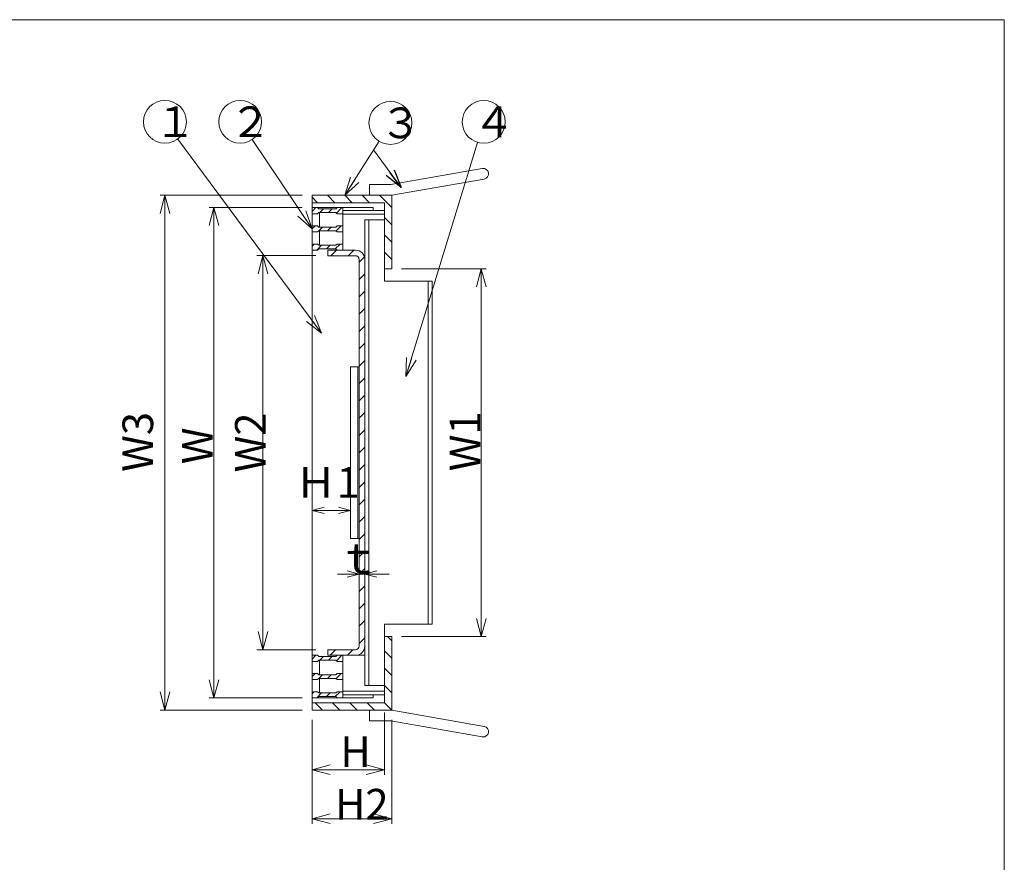
# Model space of a CAD drawing. Units: inches. Extents: x 10 to 857, y 9 to 284.
# Drawn here: x 246 to 407, y 147 to 284 of the extents above; entities that cross this region are included whole.
import ezdxf

# ---------------------------------------------------------------- set-up
doc = ezdxf.new("R2010")
doc.units = ezdxf.units.IN
doc.header["$MEASUREMENT"] = 0
doc.header["$PDMODE"] = 65
doc.header["$PDSIZE"] = 0.2
doc.linetypes.add('DIVIDE', pattern=[1.25, 0.5, -0.25, 0, -0.25, 0, -0.25])
doc.layers.get('0').update_dxf_attribs({"lineweight": 0})
doc.layers.get('DEFPOINTS').update_dxf_attribs({"color": 3, "linetype": 'DIVIDE', "lineweight": 0})
doc.layers.add('Defpoints_', color=7, linetype='Continuous', lineweight=0)
doc.layers.add('レイヤ0', color=7, linetype='Continuous', lineweight=0)
doc.styles.add('MTSTANDARD8', font='MONOTXT.shx', dxfattribs={"bigfont": 'EXTFONT.shx'})
doc.styles.get("Standard").update_dxf_attribs({"font": 'MONOTXT.shx', "width": 0.8, "bigfont": 'EXTFONT.shx'})
doc.styles.add('WinFont1', font='txt', dxfattribs={"width": 0.4})
doc.styles.add('WinFont10', font='txt', dxfattribs={"width": 0.4})
doc.styles.add('WinFont13', font='txt', dxfattribs={"width": 0.4})
doc.styles.add('WinFont2', font='txt', dxfattribs={"width": 0.4})
doc.styles.add('WinFont3', font='txt', dxfattribs={"width": 0.4})
doc.styles.add('WinFont4', font='txt', dxfattribs={"width": 0.4})
doc.styles.add('WinFont5', font='txt', dxfattribs={"width": 0.4})
doc.styles.add('WinFont9', font='txt', dxfattribs={"width": 0.4})
doc.dimstyles.new('DIMSTYEX_1', dxfattribs={"dimtxt": 4.48, "dimasz": 3, "dimexe": 0, "dimexo": 0, "dimgap": 0.09, "dimtad": 3, "dimdec": 0, "dimzin": 0, "dimdsep": 46, "dimtxsty": 'WinFont1', "dimblk": 'OPEN30', "dimblk1": 'OPEN30', "dimblk2": 'OPEN30', "dimsah": 1, "dimcen": 0, "dimse1": 1, "dimse2": 1, "dimclrd": 3, "dimclre": 3, "dimclrt": 2, "dimadec": 4, "dimazin": 0, "dimtfac": 1, "dimtdec": 0, "dimtofl": 0, "dimtmove": 2, "dimatfit": 3, "dimfxl": 1, "dimtolj": 1, "dimtzin": 0, "dimlwd": -1, "dimlwe": -1, "dimarcsym": 0})
doc.dimstyles.new('DIMSTYEX_10', dxfattribs={"dimtxt": 4.48, "dimasz": 3, "dimexe": 1, "dimexo": 2, "dimgap": 0.09, "dimtad": 3, "dimdec": 0, "dimzin": 0, "dimdsep": 46, "dimtxsty": 'WinFont10', "dimblk": 'OPEN30', "dimblk1": 'OPEN30', "dimblk2": 'OPEN30', "dimsah": 1, "dimcen": 0, "dimclrd": 3, "dimclre": 3, "dimclrt": 2, "dimadec": 4, "dimazin": 0, "dimtfac": 1, "dimtdec": 0, "dimtofl": 0, "dimtmove": 2, "dimatfit": 3, "dimfxl": 1, "dimtolj": 1, "dimtzin": 0, "dimlwd": -1, "dimlwe": -1, "dimarcsym": 0})
doc.dimstyles.new('DIMSTYEX_13', dxfattribs={"dimtxt": 0.18, "dimasz": 3, "dimexe": 0.18, "dimexo": 0.0625, "dimgap": 0.09, "dimtad": 3, "dimdec": 4, "dimzin": 0, "dimdsep": 46, "dimtxsty": 'Standard', "dimblk": 'OPEN30', "dimcen": 0, "dimclrd": 3, "dimclre": 3, "dimclrt": 2, "dimadec": 4, "dimazin": 0, "dimtfac": 1, "dimtdec": 4, "dimtofl": 0, "dimtmove": 0, "dimatfit": 3, "dimldrblk": 'OPEN30', "dimfxl": 1, "dimtolj": 1, "dimtzin": 0, "dimlwd": -1, "dimlwe": -1, "dimarcsym": 0})
doc.dimstyles.new('DIMSTYEX_14', dxfattribs={"dimtxt": 0.18, "dimasz": 3, "dimexe": 0.18, "dimexo": 0.0625, "dimgap": 0.09, "dimtad": 3, "dimdec": 4, "dimzin": 0, "dimdsep": 46, "dimtxsty": 'Standard', "dimblk": 'OPEN30', "dimcen": 0, "dimclrd": 3, "dimclre": 3, "dimadec": 4, "dimazin": 0, "dimtfac": 1, "dimtdec": 4, "dimtofl": 0, "dimtmove": 0, "dimatfit": 3, "dimldrblk": 'OPEN30', "dimfxl": 1, "dimtolj": 1, "dimtzin": 0, "dimlwd": -1, "dimlwe": -1, "dimarcsym": 0})
doc.dimstyles.new('DIMSTYEX_15', dxfattribs={"dimtxt": 4.48, "dimasz": 2, "dimexe": 0.18, "dimexo": 0.0625, "dimgap": 0.27, "dimtad": 3, "dimdec": 4, "dimzin": 0, "dimdsep": 46, "dimtxsty": 'WinFont13', "dimblk": 'OPEN30', "dimblk1": 'OPEN30', "dimblk2": 'OPEN30', "dimsah": 1, "dimcen": 0, "dimclrd": 3, "dimclre": 3, "dimclrt": 2, "dimadec": 4, "dimazin": 0, "dimtfac": 1, "dimtdec": 4, "dimtofl": 0, "dimtmove": 0, "dimatfit": 3, "dimfxl": 1, "dimtolj": 1, "dimtzin": 0, "dimlwd": -1, "dimlwe": -1, "dimarcsym": 0})
doc.dimstyles.new('DIMSTYEX_2', dxfattribs={"dimtxt": 4.48, "dimasz": 2, "dimexe": 0, "dimexo": 0, "dimgap": 0.09, "dimtad": 3, "dimdec": 0, "dimzin": 0, "dimdsep": 46, "dimtxsty": 'WinFont2', "dimblk": 'OPEN30', "dimblk1": 'OPEN30', "dimblk2": 'OPEN30', "dimsah": 1, "dimcen": 0, "dimse1": 1, "dimse2": 1, "dimclrd": 3, "dimclre": 3, "dimclrt": 2, "dimadec": 4, "dimazin": 0, "dimtfac": 1, "dimtdec": 0, "dimtofl": 0, "dimtmove": 2, "dimatfit": 3, "dimfxl": 1, "dimtolj": 1, "dimtzin": 0, "dimlwd": -1, "dimlwe": -1, "dimarcsym": 0})
doc.dimstyles.new('DIMSTYEX_3', dxfattribs={"dimtxt": 4.48, "dimasz": 3, "dimexe": 0, "dimexo": 0, "dimgap": 0.09, "dimtad": 3, "dimdec": 0, "dimzin": 0, "dimdsep": 46, "dimtxsty": 'WinFont3', "dimblk": 'OPEN30', "dimblk1": 'OPEN30', "dimblk2": 'OPEN30', "dimsah": 1, "dimcen": 0, "dimse1": 1, "dimse2": 1, "dimclrd": 3, "dimclre": 3, "dimclrt": 2, "dimadec": 4, "dimazin": 0, "dimtfac": 1, "dimtdec": 0, "dimtofl": 0, "dimtmove": 2, "dimatfit": 3, "dimfxl": 1, "dimtolj": 1, "dimtzin": 0, "dimlwd": -1, "dimlwe": -1, "dimarcsym": 0})
doc.dimstyles.new('DIMSTYEX_4', dxfattribs={"dimtxt": 4.48, "dimasz": 3, "dimexe": 0, "dimexo": 0, "dimgap": 0.09, "dimtad": 3, "dimdec": 0, "dimzin": 0, "dimdsep": 46, "dimtxsty": 'WinFont4', "dimblk": 'OPEN30', "dimblk1": 'OPEN30', "dimblk2": 'OPEN30', "dimsah": 1, "dimcen": 0, "dimse1": 1, "dimse2": 1, "dimclrd": 3, "dimclre": 3, "dimclrt": 2, "dimadec": 4, "dimazin": 0, "dimtfac": 1, "dimtdec": 0, "dimtofl": 0, "dimtmove": 2, "dimatfit": 3, "dimfxl": 1, "dimtolj": 1, "dimtzin": 0, "dimlwd": -1, "dimlwe": -1, "dimarcsym": 0})
doc.dimstyles.new('DIMSTYEX_5', dxfattribs={"dimtxt": 4.48, "dimasz": 3, "dimexe": 0, "dimexo": 0, "dimgap": 0.09, "dimtad": 3, "dimdec": 0, "dimzin": 0, "dimdsep": 46, "dimtxsty": 'WinFont5', "dimblk": 'OPEN30', "dimblk1": 'OPEN30', "dimblk2": 'OPEN30', "dimsah": 1, "dimcen": 0, "dimse1": 1, "dimse2": 1, "dimclrd": 3, "dimclre": 3, "dimclrt": 2, "dimadec": 4, "dimazin": 0, "dimtfac": 1, "dimtdec": 0, "dimtofl": 0, "dimtmove": 2, "dimatfit": 3, "dimfxl": 1, "dimtolj": 1, "dimtzin": 0, "dimlwd": -1, "dimlwe": -1, "dimarcsym": 0})
doc.dimstyles.new('DIMSTYEX_9', dxfattribs={"dimtxt": 4.48, "dimasz": 3, "dimexe": 0, "dimexo": 0, "dimgap": 0.09, "dimtad": 3, "dimdec": 0, "dimzin": 0, "dimdsep": 46, "dimtxsty": 'WinFont9', "dimblk": 'OPEN30', "dimblk1": 'OPEN30', "dimblk2": 'OPEN30', "dimsah": 1, "dimcen": 0, "dimse1": 1, "dimse2": 1, "dimclrd": 3, "dimclre": 3, "dimclrt": 2, "dimadec": 4, "dimazin": 0, "dimtfac": 1, "dimtdec": 0, "dimtofl": 0, "dimtmove": 2, "dimatfit": 3, "dimfxl": 1, "dimtolj": 1, "dimtzin": 0, "dimlwd": -1, "dimlwe": -1, "dimarcsym": 0})

# ---------------------------------------------------------------- blocks, each defined once
blk = doc.blocks.new('_OPEN30')
at = {"color": 0, "linetype": 'ByBlock', "lineweight": -2}
for p, q in [((-1, 0.268), (0, 0)), ((-1, 0.268), (0, 0)), ((0, 0), (-1, -0.268)), ((0, 0), (-1, 0)), ((0, 0), (-1, -0.268)), ((0, 0), (-1, 0))]:
    blk.add_line(p, q, dxfattribs=at)
blk = doc.blocks.new('_D1')
at = {"layer": 'DEFPOINTS', "color": 3, "linetype": 'Continuous'}
for p in [(277.57, 253.79), (277.57, 173.79), (277.57, 173.79)]:
    blk.add_point(p, dxfattribs=at)
at = {"layer": 'Defpoints_', "color": 3, "linetype": 'Continuous'}
blk.add_line((277.57, 253.79), (277.57, 173.79), dxfattribs=at)
at = {"layer": 'Defpoints_', "color": 3, "linetype": 'Continuous', "xscale": 2.954423259036616, "yscale": 2.954423259036616, "zscale": 2.954423259036616}
for p, rotation in [((277.57, 253.79), 90), ((277.57, 173.79), 270)]:
    blk.add_blockref('_OPEN30', p, dxfattribs=dict(at, rotation=rotation))
at = {"layer": 'Defpoints_', "color": 2, "linetype": 'Continuous', "insert": (277.35, 211.91), "char_height": 5, "attachment_point": 7, "rotation": 90, "line_spacing_factor": 0.760135, "style": 'MTSTANDARD8'}
blk.add_mtext('{\\fＭＳ Ｐゴシック|b0|i0|c128|p50;\\W1.0;W}', dxfattribs=at)
blk = doc.blocks.new('_D2')
at = {"layer": 'DEFPOINTS', "color": 3, "linetype": 'Continuous'}
for p in [(293.57, 204.38), (293.57, 204.38), (299.87, 204.38)]:
    blk.add_point(p, dxfattribs=at)
at = {"layer": 'Defpoints_', "color": 3, "linetype": 'Continuous'}
blk.add_line((299.87, 204.38), (293.57, 204.38), dxfattribs=at)
at = {"layer": 'Defpoints_', "color": 3, "linetype": 'Continuous', "xscale": 1.969615506024411, "yscale": 1.969615506024411, "zscale": 1.969615506024411, "rotation": 180}
blk.add_blockref('_OPEN30', (293.57, 204.38), dxfattribs=at)
at = {"layer": 'Defpoints_', "color": 3, "linetype": 'Continuous', "xscale": 1.969615506024411, "yscale": 1.969615506024411, "zscale": 1.969615506024411}
blk.add_blockref('_OPEN30', (299.87, 204.38), dxfattribs=at)
at = {"layer": 'Defpoints_', "color": 2, "linetype": 'Continuous', "insert": (290.77, 206.43), "char_height": 5, "attachment_point": 7, "line_spacing_factor": 0.760135, "style": 'MTSTANDARD8'}
blk.add_mtext('{\\fＭＳ Ｐゴシック|b0|i0|c128|p50;\\W1.0;{\\H1.00x;\\A1;Ｈ1}}', dxfattribs=at)
blk = doc.blocks.new('_D3')
at = {"layer": 'DEFPOINTS', "color": 3, "linetype": 'Continuous'}
for p in [(269.57, 255.79), (269.57, 255.79), (269.57, 171.79)]:
    blk.add_point(p, dxfattribs=at)
at = {"layer": 'Defpoints_', "color": 3, "linetype": 'Continuous'}
blk.add_line((269.57, 171.79), (269.57, 255.79), dxfattribs=at)
at = {"layer": 'Defpoints_', "color": 3, "linetype": 'Continuous', "xscale": 2.954423259036616, "yscale": 2.954423259036616, "zscale": 2.954423259036616}
for p, rotation in [((269.57, 255.79), 90), ((269.57, 171.79), 270)]:
    blk.add_blockref('_OPEN30', p, dxfattribs=dict(at, rotation=rotation))
at = {"layer": 'Defpoints_', "color": 2, "linetype": 'Continuous', "insert": (267.65, 210.66), "char_height": 5, "attachment_point": 7, "rotation": 90, "line_spacing_factor": 0.760135, "style": 'MTSTANDARD8'}
blk.add_mtext('{\\fＭＳ Ｐゴシック|b0|i0|c128|p50;\\W1.0;W3}', dxfattribs=at)
blk = doc.blocks.new('_D4')
at = {"layer": 'DEFPOINTS', "color": 3, "linetype": 'Continuous'}
for p in [(293.57, 162.05), (305.37, 162.05), (305.37, 162.05)]:
    blk.add_point(p, dxfattribs=at)
at = {"layer": 'Defpoints_', "color": 3, "linetype": 'Continuous'}
blk.add_line((293.57, 162.05), (305.37, 162.05), dxfattribs=at)
at = {"layer": 'Defpoints_', "color": 3, "linetype": 'Continuous', "xscale": 2.954423259036616, "yscale": 2.954423259036616, "zscale": 2.954423259036616, "rotation": 180}
blk.add_blockref('_OPEN30', (293.57, 162.05), dxfattribs=at)
at = {"layer": 'Defpoints_', "color": 3, "linetype": 'Continuous', "xscale": 2.954423259036616, "yscale": 2.954423259036616, "zscale": 2.954423259036616}
blk.add_blockref('_OPEN30', (305.37, 162.05), dxfattribs=at)
at = {"layer": 'Defpoints_', "color": 2, "linetype": 'Continuous', "insert": (298.19, 162.5), "char_height": 5, "attachment_point": 7, "line_spacing_factor": 0.760135, "style": 'MTSTANDARD8'}
blk.add_mtext('{\\fＭＳ Ｐゴシック|b0|i0|c128|p50;\\W1.0;H}', dxfattribs=at)
blk = doc.blocks.new('_D5')
at = {"layer": 'DEFPOINTS', "color": 3, "linetype": 'Continuous'}
for p in [(293.57, 154.05), (306.57, 154.05), (306.57, 154.05)]:
    blk.add_point(p, dxfattribs=at)
at = {"layer": 'Defpoints_', "color": 3, "linetype": 'Continuous'}
blk.add_line((293.57, 154.05), (306.57, 154.05), dxfattribs=at)
at = {"layer": 'Defpoints_', "color": 3, "linetype": 'Continuous', "xscale": 2.954423259036616, "yscale": 2.954423259036616, "zscale": 2.954423259036616, "rotation": 180}
blk.add_blockref('_OPEN30', (293.57, 154.05), dxfattribs=at)
at = {"layer": 'Defpoints_', "color": 3, "linetype": 'Continuous', "xscale": 2.954423259036616, "yscale": 2.954423259036616, "zscale": 2.954423259036616}
blk.add_blockref('_OPEN30', (306.57, 154.05), dxfattribs=at)
at = {"layer": 'Defpoints_', "color": 2, "linetype": 'Continuous', "insert": (297.31, 153.93), "char_height": 5, "attachment_point": 7, "line_spacing_factor": 0.760135, "style": 'MTSTANDARD8'}
blk.add_mtext('{\\fＭＳ Ｐゴシック|b0|i0|c128|p50;\\W1.0;H2}', dxfattribs=at)
blk = doc.blocks.new('_D9')
at = {"layer": 'DEFPOINTS', "color": 3, "linetype": 'Continuous'}
for p in [(321.17, 243.79), (321.17, 183.79), (321.17, 183.79)]:
    blk.add_point(p, dxfattribs=at)
at = {"layer": 'Defpoints_', "color": 3, "linetype": 'Continuous'}
blk.add_line((321.17, 243.79), (321.17, 183.79), dxfattribs=at)
at = {"layer": 'Defpoints_', "color": 3, "linetype": 'Continuous', "xscale": 2.954423259036616, "yscale": 2.954423259036616, "zscale": 2.954423259036616}
for p, rotation in [((321.17, 243.79), 90), ((321.17, 183.79), 270)]:
    blk.add_blockref('_OPEN30', p, dxfattribs=dict(at, rotation=rotation))
at = {"layer": 'Defpoints_', "color": 2, "linetype": 'Continuous', "insert": (321.04, 210.76), "char_height": 5, "attachment_point": 7, "rotation": 90, "line_spacing_factor": 0.760135, "style": 'MTSTANDARD8'}
blk.add_mtext('{\\fＭＳ Ｐゴシック|b0|i0|c128|p50;\\W1.0;W1}', dxfattribs=at)
blk = doc.blocks.new('_D10')
at = {"layer": 'DEFPOINTS', "color": 3, "linetype": 'Continuous'}
for p in [(296.17, 245.94), (285.57, 181.63), (296.17, 181.63)]:
    blk.add_point(p, dxfattribs=at)
at = {"layer": 'Defpoints_', "color": 3, "linetype": 'Continuous'}
for p, q in [((294.17, 245.94), (284.57, 245.94)), ((285.57, 245.94), (285.57, 181.63)), ((294.17, 181.63), (284.57, 181.63))]:
    blk.add_line(p, q, dxfattribs=at)
at = {"layer": 'Defpoints_', "color": 3, "linetype": 'Continuous', "xscale": 2.954423259036616, "yscale": 2.954423259036616, "zscale": 2.954423259036616}
for p, rotation in [((285.57, 245.94), 90), ((285.57, 181.63), 270)]:
    blk.add_blockref('_OPEN30', p, dxfattribs=dict(at, rotation=rotation))
at = {"layer": 'Defpoints_', "color": 2, "linetype": 'Continuous', "insert": (286.01, 210.57), "char_height": 5, "attachment_point": 7, "rotation": 90, "line_spacing_factor": 0.760135, "style": 'MTSTANDARD8'}
blk.add_mtext('{\\fＭＳ Ｐゴシック|b0|i0|c128|p50;\\W1.0;W2}', dxfattribs=at)
blk = doc.blocks.new('_D13')
at = {"color": 3, "linetype": 'ByBlock'}
for p, q in [((301.27, 193.98), (297.73, 193.98)), ((301.27, 193.98), (301.27, 194.16)), ((301.27, 193.98), (302.17, 193.98)), ((302.17, 193.98), (302.17, 194.16)), ((302.17, 193.98), (306.17, 193.98))]:
    blk.add_line(p, q, dxfattribs=at)
at = {"layer": 'DEFPOINTS', "color": 3, "linetype": 'ByBlock'}
for p in [(301.27, 193.98), (302.17, 193.98), (302.17, 193.98)]:
    blk.add_point(p, dxfattribs=at)
at = {"color": 3, "linetype": 'ByBlock', "xscale": 1.969615506024411, "yscale": 1.969615506024411, "zscale": 1.969615506024411}
blk.add_blockref('_OPEN30', (301.27, 193.98), dxfattribs=at)
at = {"color": 3, "linetype": 'ByBlock', "xscale": 1.969615506024411, "yscale": 1.969615506024411, "zscale": 1.969615506024411, "rotation": 180}
blk.add_blockref('_OPEN30', (302.17, 193.98), dxfattribs=at)
at = {"color": 2, "linetype": 'Continuous', "insert": (297.73, 194.07), "char_height": 5, "attachment_point": 7, "line_spacing_factor": 0.628825, "style": 'MTSTANDARD8'}
blk.add_mtext('{\\fＭＳ Ｐゴシック|b0|i0|c128|p50;\\W1.0;ｔ}', dxfattribs=at)
blk = doc.blocks.new('BALN0')
at = {"color": 3, "linetype": 'ByBlock'}
blk.add_circle((12.68, 41.53), 3.5, dxfattribs=at)
at = {"color": 2, "linetype": 'Continuous', "insert": (10.93, 39.03), "char_height": 5, "attachment_point": 7, "line_spacing_factor": 0.75, "style": 'MTSTANDARD8'}
blk.add_mtext('{\\fＭＳ Ｐゴシック|b0|i0|c128|p50;\\W1.0;４}', dxfattribs=at)
at = {"color": 3, "linetype": 'ByBlock'}
blk.add_leader([(0, 0), (11.66, 38.18)], dimstyle='DIMSTYEX_13', override={"dimclrd": 0}, dxfattribs=at)
blk = doc.blocks.new('BALN1')
at = {"color": 3, "linetype": 'ByBlock'}
blk.add_circle((7.42, 11.81), 3.5, dxfattribs=at)
at = {"color": 2, "linetype": 'Continuous', "insert": (5.67, 9.31), "char_height": 5, "attachment_point": 7, "line_spacing_factor": 0.75, "style": 'MTSTANDARD8'}
blk.add_mtext('{\\fＭＳ Ｐゴシック|b0|i0|c128|p50;\\W1.0;３}', dxfattribs=at)
at = {"color": 3, "linetype": 'ByBlock'}
blk.add_leader([(0, 0), (5.56, 8.85)], dimstyle='DIMSTYEX_13', override={"dimclrd": 0}, dxfattribs=at)
blk = doc.blocks.new('BALN2')
at = {"color": 3, "linetype": 'ByBlock'}
blk.add_circle((-25.54, 34.5), 3.5, dxfattribs=at)
at = {"color": 2, "linetype": 'Continuous', "insert": (-27.29, 32), "char_height": 5, "attachment_point": 7, "line_spacing_factor": 0.75, "style": 'MTSTANDARD8'}
blk.add_mtext('{\\fＭＳ Ｐゴシック|b0|i0|c128|p50;\\W1.0;１}', dxfattribs=at)
at = {"color": 3, "linetype": 'ByBlock'}
blk.add_leader([(0, 0), (-23.46, 31.69)], dimstyle='DIMSTYEX_13', override={"dimclrd": 0}, dxfattribs=at)
blk = doc.blocks.new('BALN3')
at = {"color": 3, "linetype": 'ByBlock'}
blk.add_circle((-11.72, 17.46), 3.5, dxfattribs=at)
at = {"color": 2, "linetype": 'Continuous', "insert": (-13.47, 14.96), "char_height": 5, "attachment_point": 7, "line_spacing_factor": 0.75, "style": 'MTSTANDARD8'}
blk.add_mtext('{\\fＭＳ Ｐゴシック|b0|i0|c128|p50;\\W1.0;２}', dxfattribs=at)
at = {"color": 3, "linetype": 'ByBlock'}
blk.add_leader([(0, 0), (-9.77, 14.56)], dimstyle='DIMSTYEX_13', override={"dimclrd": 0}, dxfattribs=at)

msp = doc.modelspace()

# ---------------------------------------------------------------- linework, layer by layer
at = {"layer": 'Defpoints_', "color": 2, "linetype": 'Continuous'}
for p, q in [((321.34601, 260.15879), (306.41953, 257.52685)), ((306.41953, 257.52685), (302.96708, 257.52685)), ((302.96708, 257.52685), (302.96708, 255.78685)), ((321.64815, 258.44523), (306.57176, 255.78685)), ((293.57176, 255.78685), (306.57176, 255.78685)), ((293.57176, 255.78685), (293.57176, 171.78685)), ((306.57176, 243.78685), (306.57176, 255.78685)), ((293.57176, 254.58685), (305.37176, 254.58685)), ((293.57176, 253.78685), (303.57176, 253.78685)), ((294.67176, 253.58685), (294.47176, 253.78685)), ((297.47176, 253.58685), (297.67176, 253.78685)), ((298.57176, 246.83885), (298.57176, 253.78685)), ((303.57176, 253.28685), (303.57176, 253.78685)), ((305.37176, 241.78685), (305.37176, 254.58685)), ((293.57176, 252.78685), (294.47176, 252.78685)), ((294.67176, 252.98685), (294.47176, 252.78685)), ((294.67176, 253.58685), (297.47176, 253.58685)), ((294.67176, 252.98685), (297.47176, 252.98685)), ((294.77176, 252.98685), (294.77176, 250.61285)), ((297.47176, 252.98685), (297.67176, 252.78685)), ((297.67176, 252.78685), (298.57176, 252.78685)), ((298.57176, 253.28685), (305.37176, 253.28685)), ((298.57176, 252.68685), (305.37176, 252.68685)), ((293.57176, 250.81285), (294.47176, 250.81285)), ((294.67176, 250.61285), (294.47176, 250.81285)), ((294.67176, 250.61285), (297.47176, 250.61285)), ((297.47176, 250.61285), (297.67176, 250.81285)), ((297.67176, 250.81285), (298.57176, 250.81285)), ((302.17176, 251.78685), (302.17176, 175.78685)), ((302.17176, 251.78685), (305.37176, 251.78685)), ((302.81176, 251.78685), (302.81176, 175.78685)), ((293.57176, 249.81285), (294.47176, 249.81285)), ((294.67176, 250.01285), (294.47176, 249.81285)), ((294.67176, 250.01285), (297.47176, 250.01285)), ((294.77176, 250.01285), (294.77176, 247.63885)), ((297.47176, 250.01285), (297.67176, 249.81285)), ((297.67176, 249.81285), (298.57176, 249.81285)), ((293.57176, 247.83885), (294.47176, 247.83885)), ((294.67176, 247.63885), (294.47176, 247.83885)), ((294.67176, 247.63885), (297.47176, 247.63885)), ((297.47176, 247.63885), (297.67176, 247.83885)), ((297.67176, 247.83885), (298.57176, 247.83885)), ((293.57176, 246.83885), (294.47176, 246.83885)), ((294.67176, 247.03885), (294.47176, 246.83885)), ((294.67176, 247.03885), (297.47176, 247.03885)), ((296.17176, 245.93885), (296.17176, 246.83885)), ((296.17176, 246.83885), (300.67176, 246.83885)), ((296.17176, 245.93885), (300.67176, 245.93885)), ((296.57176, 246.83885), (298.57176, 246.83885)), ((297.47176, 247.03885), (297.67176, 246.83885)), ((301.27176, 245.33885), (301.27176, 182.23485)), ((305.37176, 243.78685), (306.57176, 243.78685)), ((305.37176, 241.78685), (313.17176, 241.78685)), ((312.53176, 241.78685), (312.53176, 185.78685)), ((313.17176, 241.78685), (313.17176, 185.78685)), ((299.87176, 227.78685), (299.87176, 199.78685)), ((299.87176, 227.78685), (301.27176, 227.78685)), ((301.03176, 227.78685), (301.03176, 199.78685)), ((299.87176, 199.78685), (301.27176, 199.78685)), ((305.37176, 185.78685), (305.37176, 172.98685)), ((305.37176, 185.78685), (313.17176, 185.78685)), ((305.37176, 183.78685), (306.57176, 183.78685)), ((306.57176, 183.78685), (306.57176, 171.78685)), ((296.17176, 181.63485), (296.17176, 180.73485)), ((296.17176, 181.63485), (300.67176, 181.63485)), ((293.57176, 180.73485), (294.47176, 180.73485)), ((294.67176, 180.53485), (294.47176, 180.73485)), ((294.67176, 179.93485), (294.47176, 179.73485)), ((294.67176, 180.53485), (297.47176, 180.53485)), ((294.67176, 179.93485), (297.47176, 179.93485)), ((294.77176, 177.56085), (294.77176, 179.93485)), ((296.17176, 180.73485), (302.17176, 180.73485)), ((296.57176, 180.73485), (298.57176, 180.73485)), ((297.47176, 180.53485), (297.67176, 180.73485)), ((297.47176, 179.93485), (297.67176, 179.73485)), ((298.57176, 180.73485), (298.57176, 173.78685)), ((293.57176, 179.73485), (294.47176, 179.73485)), ((297.67176, 179.73485), (298.57176, 179.73485)), ((293.57176, 177.76085), (294.47176, 177.76085)), ((293.57176, 176.76085), (294.47176, 176.76085)), ((294.67176, 177.56085), (294.47176, 177.76085)), ((294.67176, 176.96085), (294.47176, 176.76085)), ((294.67176, 177.56085), (297.47176, 177.56085)), ((294.67176, 176.96085), (297.47176, 176.96085)), ((294.77176, 174.58685), (294.77176, 176.96085)), ((297.47176, 177.56085), (297.67176, 177.76085)), ((297.47176, 176.96085), (297.67176, 176.76085)), ((297.67176, 177.76085), (298.57176, 177.76085)), ((297.67176, 176.76085), (298.57176, 176.76085)), ((302.17176, 175.78685), (305.37176, 175.78685)), ((293.57176, 174.78685), (294.47176, 174.78685)), ((293.57176, 173.78685), (303.57176, 173.78685)), ((294.67176, 174.58685), (294.47176, 174.78685)), ((294.67176, 173.98685), (294.47176, 173.78685)), ((294.67176, 174.58685), (297.47176, 174.58685)), ((294.67176, 173.98685), (297.47176, 173.98685)), ((297.47176, 174.58685), (297.67176, 174.78685)), ((297.47176, 173.98685), (297.67176, 173.78685)), ((297.67176, 174.78685), (298.57176, 174.78685)), ((298.57176, 174.88685), (305.37176, 174.88685)), ((298.57176, 174.28685), (305.37176, 174.28685)), ((303.57176, 173.78685), (303.57176, 174.28685)), ((293.57176, 172.98685), (305.37176, 172.98685)), ((293.57176, 171.78685), (306.57176, 171.78685)), ((302.96708, 170.04685), (302.96708, 171.78685)), ((321.64815, 169.12848), (306.57176, 171.78685)), ((306.41953, 170.04685), (302.96708, 170.04685)), ((321.34601, 167.41491), (306.41953, 170.04685))]:
    msp.add_line(p, q, dxfattribs=at)
at = {"layer": 'Defpoints_', "color": 3, "linetype": 'Continuous'}
for p, q in [((268.77176, 255.78685), (291.97176, 255.78685)), ((294.48244, 254.58685), (293.57176, 255.49753)), ((297.31087, 254.58685), (296.11087, 255.78685)), ((300.13929, 254.58685), (298.93929, 255.78685)), ((302.96772, 254.58685), (301.76772, 255.78685)), ((306.57176, 253.81124), (304.59615, 255.78685)), ((276.77176, 253.78685), (291.97176, 253.78685)), ((294.20605, 253.78685), (293.57176, 253.15256)), ((298.44869, 253.78685), (297.56023, 252.89839)), ((295.42027, 253.58685), (294.82027, 252.98685)), ((296.83448, 253.58685), (296.23448, 252.98685)), ((306.57176, 250.98281), (305.37176, 252.18281)), ((294.06048, 250.81285), (293.57176, 250.32413)), ((295.27469, 250.61285), (294.67469, 250.01285)), ((296.68891, 250.61285), (296.08891, 250.01285)), ((298.30312, 250.81285), (297.48744, 249.99717)), ((306.57176, 248.15439), (305.37176, 249.35439)), ((293.91491, 247.83885), (293.57176, 247.49571)), ((295.12912, 247.63885), (294.32912, 246.83885)), ((296.54333, 247.63885), (295.94333, 247.03885)), ((298.15755, 247.83885), (297.35755, 247.03885)), ((297.56508, 246.83885), (296.66508, 245.93885)), ((300.39351, 246.83885), (299.49351, 245.93885)), ((306.57176, 245.32596), (305.37176, 246.52596)), ((302.11827, 245.73519), (301.27176, 244.88868)), ((302.17176, 242.96025), (301.27176, 242.06025)), ((308.17176, 243.78685), (321.97176, 243.78685)), ((302.17176, 240.13182), (301.27176, 239.23182)), ((302.17176, 237.3034), (301.27176, 236.4034)), ((302.17176, 234.47497), (301.27176, 233.57497)), ((302.17176, 231.64654), (301.27176, 230.74654)), ((302.17176, 228.81811), (301.27176, 227.91811)), ((302.17176, 225.98969), (301.27176, 225.08969)), ((302.17176, 223.16126), (301.27176, 222.26126)), ((302.17176, 220.33283), (301.27176, 219.43283)), ((302.17176, 217.50441), (301.27176, 216.60441)), ((302.17176, 214.67598), (301.27176, 213.77598)), ((302.17176, 211.84755), (301.27176, 210.94755)), ((302.17176, 209.01912), (301.27176, 208.11912)), ((302.17176, 206.1907), (301.27176, 205.2907)), ((302.17176, 203.36227), (301.27176, 202.46227)), ((302.17176, 200.53384), (301.27176, 199.63384)), ((302.17176, 197.70542), (301.27176, 196.80542)), ((302.17176, 194.87699), (301.27176, 193.97699)), ((302.17176, 192.04856), (301.27176, 191.14856)), ((302.17176, 189.22013), (301.27176, 188.32013)), ((302.17176, 186.39171), (301.27176, 185.49171)), ((302.17176, 183.56328), (301.27176, 182.66328)), ((306.57176, 183.10056), (305.88547, 183.78685)), ((308.17176, 183.78685), (321.97176, 183.78685)), ((297.41491, 181.63485), (296.51491, 180.73485)), ((300.24333, 181.63485), (299.34333, 180.73485)), ((294.20605, 180.73485), (293.57176, 180.10056)), ((295.42027, 180.53485), (294.82027, 179.93485)), ((296.83448, 180.53485), (296.23448, 179.93485)), ((298.44869, 180.73485), (297.56023, 179.84639)), ((306.57176, 180.27213), (305.37176, 181.47213)), ((306.57176, 177.44371), (305.37176, 178.64371)), ((294.06048, 177.76085), (293.57176, 177.27213)), ((295.27469, 177.56085), (294.67469, 176.96085)), ((296.68891, 177.56085), (296.08891, 176.96085)), ((298.30312, 177.76085), (297.48744, 176.94517)), ((306.57176, 174.61528), (305.37176, 175.81528)), ((276.77176, 173.78685), (291.97176, 173.78685)), ((293.91491, 174.78685), (293.57176, 174.44371)), ((295.12912, 174.58685), (294.32912, 173.78685)), ((296.54333, 174.58685), (295.94333, 173.98685)), ((298.15755, 174.78685), (297.35755, 173.98685)), ((295.25805, 171.78685), (294.05805, 172.98685)), ((298.08648, 171.78685), (296.88648, 172.98685)), ((300.91491, 171.78685), (299.71491, 172.98685)), ((303.74333, 171.78685), (302.54333, 172.98685)), ((306.57176, 171.78685), (305.37176, 172.98685)), ((268.77176, 171.78685), (291.97176, 171.78685)), ((305.37176, 171.38685), (305.37176, 161.24685)), ((293.57176, 170.18685), (293.57176, 153.24685)), ((306.57176, 170.18685), (306.57176, 153.24685))]:
    msp.add_line(p, q, dxfattribs=at)
at = {"layer": 'Defpoints_', "color": 2, "linetype": 'Continuous'}
for centre, radius, start, end in [((321.49708, 259.30201), 0.87, 280, 100), ((300.67176, 245.33885), 1.5, 0, 90), ((300.67176, 245.33885), 0.6, 0, 90), ((300.67176, 182.23485), 0.6, 270, 0), ((300.67176, 182.23485), 1.5, 270, 0), ((321.49708, 168.2717), 0.87, 260, 80)]:
    msp.add_arc(centre, radius, start, end, dxfattribs=at)
at = {"layer": 'レイヤ0', "color": 8, "linetype": 'Continuous'}
for p in [(9.50485, 284.4466), (406.50485, 9.4466)]:
    msp.add_line(p, (406.50485, 284.4466), dxfattribs=at)

# ---------------------------------------------------------------- block references
at = {"color": 3, "linetype": 'ByBlock'}
for name, p in [('BALN2', (295.11377, 233.2852)), ('BALN3', (293.57176, 250.32413)), ('BALN1', (298.93929, 255.78685)), ('BALN0', (308.90078, 226.24439))]:
    msp.add_blockref(name, p, dxfattribs=at)

# ---------------------------------------------------------------- dimensions: what is measured, and where the dimension line sits
dim = msp.add_linear_dim(base=(302.17176, 193.97699), p1=(301.27176, 193.97699), p2=(302.17176, 193.97699), text='ｔ', dimstyle='DIMSTYEX_15', override={"dimtxt": 4.48, "dimasz": 2, "dimgap": 0.27, "dimtxsty": 'WinFont13', "dimblk1": 'OPEN30', "dimblk2": 'OPEN30', "dimsah": 1, "dimclrd": 3, "dimclre": 3, "dimclrt": 2}, dxfattribs=at)
dim.commit()
dim.dimension.update_dxf_attribs({"geometry": '_D13', "text_midpoint": (299.52231, 194.06699), "dimtype": 160})
at = {"layer": 'Defpoints_', "color": 3, "linetype": 'Continuous'}
for base, p1, p2, angle, text, dimstyle, override, picture, middle in [((269.57176, 255.78685), (269.57176, 171.78685), (269.57176, 255.78685), 90, 'W3', 'DIMSTYEX_3', {"dimtxt": 4.48, "dimasz": 3, "dimexe": 0, "dimexo": 0, "dimdec": 0, "dimtxsty": 'WinFont3', "dimblk1": 'OPEN30', "dimblk2": 'OPEN30', "dimsah": 1, "dimse1": 1, "dimse2": 1, "dimclrd": 3, "dimclre": 3, "dimclrt": 2, "dimtdec": 0, "dimtmove": 2}, '_D3', (265.15076, 213.78685)), ((277.57176, 173.78685), (277.57176, 253.78685), (277.57176, 173.78685), 270, 'W', 'DIMSTYEX_1', {"dimtxt": 4.48, "dimasz": 3, "dimexe": 0, "dimexo": 0, "dimdec": 0, "dimtxsty": 'WinFont1', "dimblk1": 'OPEN30', "dimblk2": 'OPEN30', "dimsah": 1, "dimse1": 1, "dimse2": 1, "dimclrd": 3, "dimclre": 3, "dimclrt": 2, "dimtdec": 0, "dimtmove": 2}, '_D1', (274.84647, 213.78685)), ((285.57176, 181.63485), (296.17176, 245.93885), (296.17176, 181.63485), 270, 'W2', 'DIMSTYEX_10', {"dimtxt": 4.48, "dimasz": 3, "dimexe": 1, "dimexo": 2, "dimdec": 0, "dimtxsty": 'WinFont10', "dimblk1": 'OPEN30', "dimblk2": 'OPEN30', "dimsah": 1, "dimclrd": 3, "dimclre": 3, "dimclrt": 2, "dimtdec": 0, "dimtmove": 2}, '_D10', (283.50591, 213.69265)), ((321.17176, 183.78685), (321.17176, 243.78685), (321.17176, 183.78685), 270, 'W1', 'DIMSTYEX_9', {"dimtxt": 4.48, "dimasz": 3, "dimexe": 0, "dimexo": 0, "dimdec": 0, "dimtxsty": 'WinFont9', "dimblk1": 'OPEN30', "dimblk2": 'OPEN30', "dimsah": 1, "dimse1": 1, "dimse2": 1, "dimclrd": 3, "dimclre": 3, "dimclrt": 2, "dimtdec": 0, "dimtmove": 2}, '_D9', (318.54067, 213.88106)), ((293.57176, 204.37699), (299.87176, 204.37699), (293.57176, 204.37699), 180, '{\\H1.00x;\\A1;Ｈ1}', 'DIMSTYEX_2', {"dimtxt": 4.48, "dimasz": 2, "dimexe": 0, "dimexo": 0, "dimdec": 0, "dimtxsty": 'WinFont2', "dimblk1": 'OPEN30', "dimblk2": 'OPEN30', "dimsah": 1, "dimse1": 1, "dimse2": 1, "dimclrd": 3, "dimclre": 3, "dimclrt": 2, "dimtdec": 0, "dimtmove": 2}, '_D2', (293.89476, 208.93177))]:
    dim = msp.add_linear_dim(base=base, p1=p1, p2=p2, angle=angle, text=text, dimstyle=dimstyle, override=override, dxfattribs=at)
    dim.commit()
    dim.dimension.update_dxf_attribs({"geometry": picture, "text_midpoint": middle, "dimtype": 160})
for base, p1, p2, text, dimstyle, override, picture, middle in [((305.37176, 162.04685), (293.57176, 162.04685), (305.37176, 162.04685), 'H', 'DIMSTYEX_4', {"dimtxt": 4.48, "dimasz": 3, "dimexe": 0, "dimexo": 0, "dimdec": 0, "dimtxsty": 'WinFont4', "dimblk1": 'OPEN30', "dimblk2": 'OPEN30', "dimsah": 1, "dimse1": 1, "dimse2": 1, "dimclrd": 3, "dimclre": 3, "dimclrt": 2, "dimtdec": 0, "dimtmove": 2}, '_D4', (299.81072, 164.99902)), ((306.57176, 154.04685), (293.57176, 154.04685), (306.57176, 154.04685), 'H2', 'DIMSTYEX_5', {"dimtxt": 4.48, "dimasz": 3, "dimexe": 0, "dimexo": 0, "dimdec": 0, "dimtxsty": 'WinFont5', "dimblk1": 'OPEN30', "dimblk2": 'OPEN30', "dimsah": 1, "dimse1": 1, "dimse2": 1, "dimclrd": 3, "dimclre": 3, "dimclrt": 2, "dimtdec": 0, "dimtmove": 2}, '_D5', (300.18475, 156.43409))]:
    dim = msp.add_linear_dim(base=base, p1=p1, p2=p2, text=text, dimstyle=dimstyle, override=override, dxfattribs=at)
    dim.commit()
    dim.dimension.update_dxf_attribs({"geometry": picture, "text_midpoint": middle, "dimtype": 160})

# ---------------------------------------------------------------- leaders
at = {"color": 3, "linetype": 'ByBlock'}
msp.add_leader([(308.08966, 257.05535), (303.59407, 263.19218)], dimstyle='DIMSTYEX_14', override={"dimclrd": 0}, dxfattribs=at)

doc.saveas('drawing.dxf')
